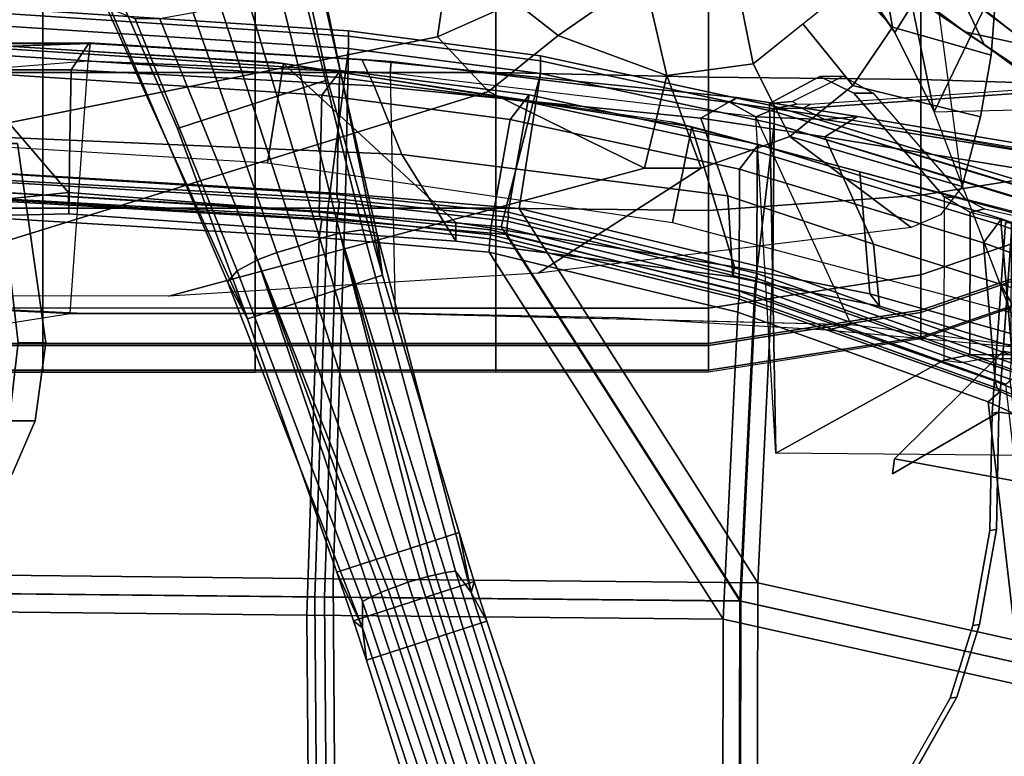
# Model space of a CAD drawing. Units: inches. Extents: x -98 to 98, y -12 to 65.
# Drawn here: x -60 to -53, y 18 to 24 of the extents above; entities that cross this region are included whole.
import ezdxf

# ---------------------------------------------------------------- set-up
doc = ezdxf.new("R2010")
doc.units = ezdxf.units.IN
doc.header["$LTSCALE"] = 12
doc.header["$MEASUREMENT"] = 0
for name, color, linetype in [('SEAT-ARMPAD', 5, 'Continuous'), ('SEAT-BACKMAT', 5, 'Continuous'), ('SEAT-BASE', 5, 'Continuous'), ('SEAT-FABRIC', 5, 'Continuous'), ('SEAT-FRAME', 5, 'Continuous'), ('SEAT-KNOBS', 5, 'Continuous')]:
    doc.layers.add(name, color=color, linetype=linetype)

# ---------------------------------------------------------------- blocks, each defined once
blk = doc.blocks.new('1EMBODY_ARMS_0T')
at = {"layer": 'SEAT-ARMPAD'}
for points in [[(-1.4603, -8.5607, 26.0777), (-1.4603, -8.3726, 26.3327), (0.0397, -8.1394, 26.3522), (0.0397, -8.3274, 26.0972)], [(-1.4603, -8.3864, 26.5524), (-1.4603, -8.3726, 26.3327), (0.0397, -8.1394, 26.3522), (0.0397, -8.1531, 26.5719)], [(-1.4603, -8.5751, 26.6658), (-1.4603, -8.3864, 26.5524), (0.0397, -8.1531, 26.5719), (0.0397, -8.3418, 26.6853)], [(0.0397, -8.3274, 26.0972), (0.0397, -8.1394, 26.3522), (1.5397, -8.1394, 26.3522), (1.5397, -8.3274, 26.0972)], [(0.0397, -8.1531, 26.5719), (0.0397, -8.1394, 26.3522), (1.5397, -8.1394, 26.3522), (1.5397, -8.1531, 26.5719)], [(0.0397, -8.3418, 26.6853), (0.0397, -8.1531, 26.5719), (1.5397, -8.1531, 26.5719), (1.5397, -8.3418, 26.6853)], [(1.5397, -8.3274, 26.0972), (1.5397, -8.1394, 26.3522), (3.2397, -8.1394, 26.3522), (3.2397, -8.3274, 26.0972)], [(1.5397, -8.1531, 26.5719), (1.5397, -8.1394, 26.3522), (3.2397, -8.1394, 26.3522), (3.2397, -8.1531, 26.5719)], [(1.5397, -8.3418, 26.6853), (1.5397, -8.1531, 26.5719), (3.2397, -8.1531, 26.5719), (3.2397, -8.3418, 26.6853)], [(3.2397, -8.1394, 26.3522), (3.2397, -8.3274, 26.0972), (4.7397, -8.3274, 26.0972), (4.7397, -8.1394, 26.3522)], [(3.2397, -8.1531, 26.5719), (3.2397, -8.1394, 26.3522), (4.7397, -8.1394, 26.3522), (4.7397, -8.1531, 26.5719)], [(3.2397, -8.3418, 26.6853), (3.2397, -8.1531, 26.5719), (4.7397, -8.1531, 26.5719), (4.7397, -8.3418, 26.6853)], [(4.7397, -8.1394, 26.3522), (4.7397, -8.3274, 26.0972), (6.2397, -8.3274, 26.0972), (6.2397, -8.1394, 26.3522)], [(4.7397, -8.1531, 26.5719), (4.7397, -8.1394, 26.3522), (6.2397, -8.1394, 26.3522), (6.2397, -8.1531, 26.5719)], [(4.7397, -8.3418, 26.6853), (4.7397, -8.1531, 26.5719), (6.2397, -8.1531, 26.5719), (6.2397, -8.3418, 26.6853)], [(-1.4603, -8.8243, 25.9019), (-1.4603, -8.5607, 26.0777), (0.0397, -8.3274, 26.0972), (0.0397, -8.591, 25.9214)], [(0.0397, -8.3418, 26.6853), (0.0397, -9.2793, 26.7805), (-1.4603, -9.3886, 26.7262), (-1.4603, -8.5751, 26.6658)], [(0.0397, -8.591, 25.9214), (0.0397, -8.3274, 26.0972), (1.5397, -8.3274, 26.0972), (1.5397, -8.591, 25.9214)], [(1.5397, -8.3418, 26.6853), (1.5397, -9.2955, 26.7791), (0.0397, -9.2793, 26.7805), (0.0397, -8.3418, 26.6853)], [(1.5397, -8.591, 25.9214), (1.5397, -8.3274, 26.0972), (3.2397, -8.3274, 26.0972), (3.2397, -8.591, 25.9214)], [(3.2397, -8.3418, 26.6853), (3.2397, -9.2955, 26.7791), (1.5397, -9.2955, 26.7791), (1.5397, -8.3418, 26.6853)], [(3.2397, -8.3274, 26.0972), (3.2397, -8.591, 25.9214), (4.7397, -8.591, 25.9214), (4.7397, -8.3274, 26.0972)], [(3.2397, -9.2955, 26.7791), (3.2397, -8.3418, 26.6853), (4.7397, -8.3418, 26.6853), (4.7397, -9.2955, 26.7791)], [(4.7397, -8.3274, 26.0972), (4.7397, -8.591, 25.9214), (6.2397, -8.591, 25.9214), (6.2397, -8.3274, 26.0972)], [(4.7397, -9.2955, 26.7791), (4.7397, -8.3418, 26.6853), (6.2397, -8.3418, 26.6853), (6.2397, -9.2955, 26.7791)], [(-2.7684, -9.01, 26.0402), (-2.7684, -8.822, 26.2952), (-1.4603, -8.3726, 26.3327), (-1.4603, -8.5607, 26.0777)], [(-2.7684, -8.8357, 26.5149), (-2.7684, -8.822, 26.2952), (-1.4603, -8.3726, 26.3327), (-1.4603, -8.3864, 26.5524)], [(-2.7684, -9.0244, 26.6283), (-2.7684, -8.8357, 26.5149), (-1.4603, -8.3864, 26.5524), (-1.4603, -8.5751, 26.6658)], [(-1.4603, -8.5751, 26.6658), (-1.4603, -9.3886, 26.7262), (-2.9603, -9.6219, 26.6829), (-2.7684, -9.0244, 26.6283)], [(-2.7684, -9.2736, 25.8644), (-2.7684, -9.01, 26.0402), (-1.4603, -8.5607, 26.0777), (-1.4603, -8.8243, 25.9019)], [(0.0397, -12.3906, 25.6041), (-1.4603, -12.1295, 25.6259), (-1.4603, -8.8243, 25.9019), (0.0397, -8.591, 25.9214)], [(0.0397, -12.3906, 25.6041), (0.0397, -8.591, 25.9214), (1.5397, -8.591, 25.9214), (1.5397, -12.4548, 25.5988)], [(1.5397, -8.591, 25.9214), (3.2397, -8.591, 25.9214), (3.2397, -12.4548, 25.5988), (1.5397, -12.4548, 25.5988)], [(3.2397, -8.591, 25.9214), (4.7397, -8.591, 25.9214), (4.7397, -12.4548, 25.5988), (3.2397, -12.4548, 25.5988)], [(6.2397, -12.4548, 25.5988), (4.7397, -12.4548, 25.5988), (4.7397, -8.591, 25.9214), (6.2397, -8.591, 25.9214)], [(-2.7684, -9.2736, 25.8644), (-1.4603, -8.8243, 25.9019), (-1.4603, -12.1295, 25.6259), (-2.9603, -11.5254, 25.6764)], [(0.0397, -9.2793, 26.7805), (0.0397, -10.2216, 26.7855), (-1.4603, -10.2044, 26.7265), (-1.4603, -9.3886, 26.7262)], [(1.5397, -9.2955, 26.7791), (1.5397, -10.2538, 26.7828), (0.0397, -10.2216, 26.7855), (0.0397, -9.2793, 26.7805)], [(3.2397, -9.2955, 26.7791), (3.2397, -10.2538, 26.7828), (1.5397, -10.2538, 26.7828), (1.5397, -9.2955, 26.7791)], [(3.2397, -10.2538, 26.7828), (3.2397, -9.2955, 26.7791), (4.7397, -9.2955, 26.7791), (4.7397, -10.2538, 26.7828)], [(4.7397, -10.2538, 26.7828), (4.7397, -9.2955, 26.7791), (6.2397, -9.2955, 26.7791), (6.2397, -10.2538, 26.7828)], [(-1.4603, -9.3886, 26.7262), (-1.4603, -10.2044, 26.7265), (-2.9603, -10.1566, 26.6988), (-2.9603, -9.6219, 26.6829)], [(-1.4603, -10.2044, 26.7265), (-1.4603, -11.018, 26.6668), (-2.9603, -10.6908, 26.6704), (-2.9603, -10.1566, 26.6988)], [(0.0397, -10.2216, 26.7855), (0.0397, -11.16, 26.7003), (-1.4603, -11.018, 26.6668), (-1.4603, -10.2044, 26.7265)], [(1.5397, -10.2538, 26.7828), (1.5397, -11.2082, 26.6963), (0.0397, -11.16, 26.7003), (0.0397, -10.2216, 26.7855)], [(3.2397, -10.2538, 26.7828), (3.2397, -11.2082, 26.6963), (1.5397, -11.2082, 26.6963), (1.5397, -10.2538, 26.7828)], [(3.2397, -11.2082, 26.6963), (3.2397, -10.2538, 26.7828), (4.7397, -10.2538, 26.7828), (4.7397, -11.2082, 26.6963)], [(4.7397, -11.2082, 26.6963), (4.7397, -10.2538, 26.7828), (6.2397, -10.2538, 26.7828), (6.2397, -11.2082, 26.6963)]]:
    blk.add_3dface(points, dxfattribs=at)
at = {"layer": 'SEAT-BACKMAT'}
for points in [[(-2.1673, -5.9282, 19.1898), (-2.19, -3.4688, 18.8652), (-0.0592, -3.5904, 18.9818), (-0.0653, -6.396, 19.3055)], [(-0.0653, -6.396, 19.3055), (-0.0592, -3.5904, 18.9818), (2.8525, -3.5015, 19.177), (2.8749, -6.4244, 19.4207)], [(2.8749, -6.4244, 19.4207), (2.8525, -3.5015, 19.177), (5.5826, -3.4885, 19.4358), (5.5938, -6.4526, 19.5927)], [(-0.1842, -3.7154, 19.1068), (-2.315, -3.5938, 18.9902), (-2.2923, -6.0532, 19.3148), (-0.1903, -6.521, 19.4305)], [(5.4576, -3.6135, 19.5608), (2.7275, -3.6265, 19.302), (2.7499, -6.5494, 19.5457), (5.4688, -6.5776, 19.7177)], [(2.7275, -3.6265, 19.302), (-0.1842, -3.7154, 19.1068), (-0.1903, -6.521, 19.4305), (2.7499, -6.5494, 19.5457)], [(-2.1673, -5.9282, 19.1898), (-1.9365, -7.9297, 19.5624), (-2.5667, -7.6417, 19.4291), (-2.6929, -5.9284, 19.1205)], [(-2.1673, -5.9282, 19.1898), (-0.0653, -6.396, 19.3055), (-0.1692, -8.561, 19.6985), (-1.9365, -7.9297, 19.5624)], [(-0.2942, -8.686, 19.8235), (-0.1903, -6.521, 19.4305), (-2.2923, -6.0532, 19.3148), (-2.0615, -8.0547, 19.6874)], [(-0.0653, -6.396, 19.3055), (1.5868, -8.9853, 19.7665), (-0.1692, -8.561, 19.6985)], [(-0.0653, -6.396, 19.3055), (2.8749, -6.4244, 19.4207), (2.7877, -9.0885, 19.7624), (1.5868, -8.9853, 19.7665)], [(2.8749, -6.4244, 19.4207), (5.5938, -6.4526, 19.5927), (5.5608, -9.2549, 19.8293), (2.7877, -9.0885, 19.7624)], [(-0.2942, -8.686, 19.8235), (1.4618, -9.1103, 19.8915), (-0.1903, -6.521, 19.4305), (-0.2942, -8.686, 19.8235)], [(2.6627, -9.2135, 19.8874), (2.7499, -6.5494, 19.5457), (-0.1903, -6.521, 19.4305), (1.4618, -9.1103, 19.8915)], [(5.4358, -9.3799, 19.9543), (5.4688, -6.5776, 19.7177), (2.7499, -6.5494, 19.5457), (2.6627, -9.2135, 19.8874)], [(-2.0205, -8.0013, 19.5178), (-2.5492, -7.7597, 19.3737), (-2.5667, -7.6417, 19.4291), (-1.9365, -7.9297, 19.5624)], [(-2.0205, -8.0013, 19.5178), (-1.9994, -8.026, 19.4776), (-2.548, -7.8006, 19.3334), (-2.5492, -7.7597, 19.3737)], [(-2.553, -7.8377, 19.3123), (-1.9863, -8.0739, 19.4473), (-1.9038, -9.0504, 19.6086), (-2.6002, -8.8002, 19.405)], [(-2.548, -7.8006, 19.3334), (-1.9994, -8.026, 19.4776), (-1.9863, -8.0739, 19.4473), (-2.553, -7.8377, 19.3123)], [(-2.0288, -9.1754, 19.7336), (-2.1113, -8.1989, 19.5723), (-2.678, -7.9627, 19.4373), (-2.7252, -8.9252, 19.53)], [(-0.1762, -8.6565, 19.6662), (-2.0205, -8.0013, 19.5178), (-1.9365, -7.9297, 19.5624), (-0.1692, -8.561, 19.6985)], [(-2.0615, -8.0547, 19.6874), (-2.1455, -8.1263, 19.6428), (-0.3012, -8.7815, 19.7912), (-0.2942, -8.686, 19.8235)], [(-0.1762, -8.6565, 19.6662), (-0.1804, -8.6741, 19.6086), (-1.9994, -8.026, 19.4776), (-2.0205, -8.0013, 19.5178)], [(-0.1767, -8.7098, 19.5906), (-1.9863, -8.0739, 19.4473), (-1.9994, -8.026, 19.4776), (-0.1804, -8.6741, 19.6086)], [(-2.1244, -8.151, 19.6026), (-0.3054, -8.7991, 19.7336), (-0.3012, -8.7815, 19.7912), (-2.1455, -8.1263, 19.6428)], [(-0.1767, -8.7098, 19.5906), (-0.179, -9.5717, 19.7422), (-1.9038, -9.0504, 19.6086), (-1.9863, -8.0739, 19.4473)], [(-2.1244, -8.151, 19.6026), (-2.1113, -8.1989, 19.5723), (-0.3017, -8.8348, 19.7156), (-0.3054, -8.7991, 19.7336)], [(-2.0288, -9.1754, 19.7336), (-0.304, -9.6967, 19.8672), (-0.3017, -8.8348, 19.7156), (-2.1113, -8.1989, 19.5723)], [(1.5819, -9.0785, 19.7368), (-0.1762, -8.6565, 19.6662), (-0.1692, -8.561, 19.6985), (1.5868, -8.9853, 19.7665)], [(-0.2942, -8.686, 19.8235), (-0.3012, -8.7815, 19.7912), (1.4569, -9.2035, 19.8618), (1.4618, -9.1103, 19.8915)], [(1.5819, -9.0785, 19.7368), (1.5765, -9.1085, 19.6621), (-0.1804, -8.6741, 19.6086), (-0.1762, -8.6565, 19.6662)], [(1.5782, -9.1426, 19.6395), (-0.1767, -8.7098, 19.5906), (-0.1804, -8.6741, 19.6086), (1.5765, -9.1085, 19.6621)], [(-0.1767, -8.7098, 19.5906), (1.5782, -9.1426, 19.6395), (1.4389, -9.921, 19.7678), (-0.179, -9.5717, 19.7422)], [(-1.9038, -9.0504, 19.6086), (-2.0306, -9.2208, 19.7165), (-2.7248, -8.9639, 19.5158), (-2.6002, -8.8002, 19.405)], [(-0.3054, -8.7991, 19.7336), (1.4515, -9.2335, 19.7871), (1.4569, -9.2035, 19.8618), (-0.3012, -8.7815, 19.7912)], [(-0.3054, -8.7991, 19.7336), (-0.3017, -8.8348, 19.7156), (1.4532, -9.2676, 19.7645), (1.4515, -9.2335, 19.7871)], [(1.3139, -10.046, 19.8928), (1.4532, -9.2676, 19.7645), (-0.3017, -8.8348, 19.7156), (-0.304, -9.6967, 19.8672)], [(-2.7248, -8.9639, 19.5158), (-2.0306, -9.2208, 19.7165), (-2.0288, -9.1754, 19.7336), (-2.7252, -8.9252, 19.53)], [(2.7877, -9.0885, 19.7624), (2.7699, -9.214, 19.7084), (1.5819, -9.0785, 19.7368), (1.5868, -8.9853, 19.7665)], [(-1.9038, -9.0504, 19.6086), (-0.179, -9.5717, 19.7422), (-0.3153, -9.7454, 19.8321), (-2.0306, -9.2208, 19.7165)], [(2.7824, -9.2375, 19.6496), (1.5765, -9.1085, 19.6621), (1.5819, -9.0785, 19.7368), (2.7699, -9.214, 19.7084)], [(5.5608, -9.2549, 19.8293), (5.5604, -9.3771, 19.773), (2.7699, -9.214, 19.7084), (2.7877, -9.0885, 19.7624)], [(-0.3153, -9.7454, 19.8321), (-0.304, -9.6967, 19.8672), (-2.0288, -9.1754, 19.7336), (-2.0306, -9.2208, 19.7165)], [(2.7681, -10.093, 19.7456), (1.4389, -9.921, 19.7678), (1.5782, -9.1426, 19.6395), (2.7876, -9.2681, 19.6292)], [(1.4569, -9.2035, 19.8618), (2.6449, -9.339, 19.8334), (2.6627, -9.2135, 19.8874), (1.4618, -9.1103, 19.8915)], [(2.7824, -9.2375, 19.6496), (2.7876, -9.2681, 19.6292), (1.5782, -9.1426, 19.6395), (1.5765, -9.1085, 19.6621)], [(1.4569, -9.2035, 19.8618), (1.4515, -9.2335, 19.7871), (2.6574, -9.3625, 19.7746), (2.6449, -9.339, 19.8334)], [(1.4532, -9.2676, 19.7645), (2.6626, -9.3931, 19.7542), (2.6574, -9.3625, 19.7746), (1.4515, -9.2335, 19.7871)], [(2.6449, -9.339, 19.8334), (5.4354, -9.5021, 19.898), (5.4358, -9.3799, 19.9543), (2.6627, -9.2135, 19.8874)], [(5.5622, -9.3913, 19.7213), (2.7824, -9.2375, 19.6496), (2.7699, -9.214, 19.7084), (5.5604, -9.3771, 19.773)], [(5.5622, -9.3913, 19.7213), (5.5608, -9.44, 19.6929), (2.7876, -9.2681, 19.6292), (2.7824, -9.2375, 19.6496)], [(1.4532, -9.2676, 19.7645), (1.3139, -10.046, 19.8928), (2.6431, -10.218, 19.8706), (2.6626, -9.3931, 19.7542)], [(5.7426, -10.2874, 19.761), (2.7681, -10.093, 19.7456), (2.7876, -9.2681, 19.6292), (5.5608, -9.44, 19.6929)], [(2.6449, -9.339, 19.8334), (2.6574, -9.3625, 19.7746), (5.4372, -9.5163, 19.8463), (5.4354, -9.5021, 19.898)], [(2.6626, -9.3931, 19.7542), (5.4358, -9.565, 19.8179), (5.4372, -9.5163, 19.8463), (2.6574, -9.3625, 19.7746)], [(2.6626, -9.3931, 19.7542), (2.6431, -10.218, 19.8706), (5.6176, -10.4124, 19.886), (5.4358, -9.565, 19.8179)], [(1.4389, -9.921, 19.7678), (1.3054, -10.0949, 19.8575), (-0.3153, -9.7454, 19.8321), (-0.179, -9.5717, 19.7422)], [(-0.3153, -9.7454, 19.8321), (1.3054, -10.0949, 19.8575), (1.3139, -10.046, 19.8928), (-0.304, -9.6967, 19.8672)], [(1.4389, -9.921, 19.7678), (2.7681, -10.093, 19.7456), (2.6377, -10.2673, 19.8277), (1.3054, -10.0949, 19.8575)], [(2.6377, -10.2673, 19.8277), (2.6431, -10.218, 19.8706), (1.3139, -10.046, 19.8928), (1.3054, -10.0949, 19.8575)], [(5.7426, -10.2874, 19.761), (5.6136, -10.4597, 19.8429), (2.6377, -10.2673, 19.8277), (2.7681, -10.093, 19.7456)], [(2.6377, -10.2673, 19.8277), (5.6136, -10.4597, 19.8429), (5.6176, -10.4124, 19.886), (2.6431, -10.218, 19.8706)]]:
    blk.add_3dface(points, dxfattribs=at)
at = {"layer": 'SEAT-BASE'}
for points, invisible_edges in [([(-3.0194, -9.1572, 12.4747), (-3.1147, -4.053, 11.8704), (-1.3391, -5.2583, 11.7418), (-1.6674, -5.8378, 11.919)], 11), ([(-4.0499, -4.5758, 12.9904), (-3.9739, -4.7364, 12.8761), (-1.7142, -5.8435, 12.0103), (-1.386, -5.2641, 11.8331)], 10), ([(-3.9739, -4.7364, 12.8761), (-3.6517, -6.7992, 12.9217), (-1.8745, -6.3566, 12.1397), (-1.7142, -5.8435, 12.0103)], 10), ([(-3.0194, -9.1572, 12.4747), (-1.6674, -5.8378, 11.919), (-1.8277, -6.3509, 12.0484), (-1.9471, -7.022, 12.167)], 9), ([(-3.6517, -6.7992, 12.9217), (-2.0115, -7.8558, 12.3567), (-1.994, -7.0277, 12.2583), (-1.8745, -6.3566, 12.1397)], 9), ([(-3.6517, -6.7992, 12.9217), (-2.936, -7.7058, 12.4039), (-2.3626, -7.8088, 12.3157), (-2.0115, -7.8558, 12.3567)], 9), ([(-1.2599, -7.4208, 15.3211), (-3.4034, -7.3004, 13.9573), (-3.4085, -7.0355, 14.8921), (-3.5589, -6.8269, 16.0691)], 13), ([(-3.5589, -6.8269, 16.0691), (-3.3807, -7.1373, 16.0665), (-1.2753, -7.5269, 15.3197), (-1.2599, -7.4208, 15.3211)], 8), ([(-1.9647, -7.85, 12.2654), (-2.4656, -9.1595, 12.3331), (-3.0194, -9.1572, 12.4747), (-1.9471, -7.022, 12.167)], 5), ([(-1.2753, -7.5269, 15.3197), (-3.3807, -7.1373, 16.0665), (-3.4569, -7.4363, 14.9178), (-3.4518, -7.7011, 13.9831)], 8), ([(-1.2599, -7.4208, 15.3211), (-3.3239, -7.5612, 12.8015), (-3.4105, -7.512, 12.9688), (-3.4034, -7.3004, 13.9573)], 9), ([(-1.2599, -7.4208, 15.3211), (-2.936, -7.7058, 12.4039), (-3.2372, -7.6105, 12.6343), (-3.3239, -7.5612, 12.8015)], 9), ([(-1.2599, -7.4208, 15.3211), (-2.0115, -7.8558, 12.3567), (-2.3626, -7.8088, 12.3157), (-2.936, -7.7058, 12.4039)], 8), ([(-1.2753, -7.5269, 15.3197), (-3.4518, -7.7011, 13.9831), (-3.4588, -7.9127, 12.9945), (-3.3722, -7.962, 12.8273)], 9), ([(-1.2753, -7.5269, 15.3197), (-3.3722, -7.962, 12.8273), (-3.2856, -8.0112, 12.6601), (-2.9843, -8.1065, 12.4297)], 9), ([(-1.2753, -7.5269, 15.3197), (-2.9843, -8.1065, 12.4297), (-2.4109, -8.2096, 12.3415), (-2.0416, -8.2878, 12.3956)], 1), ([(-2.4656, -9.1595, 12.3331), (-1.9647, -7.85, 12.2654), (-2.0583, -9.1947, 12.3865), (-2.4656, -9.1595, 12.3331)], 1), ([(-2.4562, -9.1535, 12.4368), (-2.1052, -9.2005, 12.4778), (-2.0416, -8.2878, 12.3956), (-2.4109, -8.2096, 12.3415)], 8)]:
    blk.add_3dface(points, dxfattribs=dict(at, invisible_edges=invisible_edges))
for points in [[(1.5388, -4.7358, 5.7083), (2.1627, -6.6562, 5.3329), (2.2456, -6.6244, 5.3), (1.6174, -4.7164, 5.6633)], [(1.6174, -4.7164, 5.6633), (2.2456, -6.6244, 5.3), (2.301, -6.6038, 5.2375), (1.6723, -4.7082, 5.5839)], [(1.728, -4.7043, 5.4649), (1.6723, -4.7082, 5.5839), (2.301, -6.6038, 5.2375), (2.3528, -6.5829, 5.1449)], [(2.4188, -6.5536, 4.9679), (1.8043, -4.7069, 5.2355), (1.728, -4.7043, 5.4649), (2.3528, -6.5829, 5.1449)], [(2.4828, -6.5206, 4.7041), (1.8759, -4.7198, 4.9402), (1.8043, -4.7069, 5.2355), (2.4188, -6.5536, 4.9679)], [(2.4811, -6.3339, 4.3574), (1.9671, -4.7576, 4.4257), (1.8759, -4.7198, 4.9402), (2.4828, -6.5206, 4.7041)], [(2.0201, -6.695, 5.2375), (1.4146, -4.792, 5.5839), (1.3672, -4.8215, 5.4649), (1.9658, -6.7087, 5.1449)], [(2.0201, -6.695, 5.2375), (2.077, -6.6792, 5.3), (1.4637, -4.7663, 5.6633), (1.4146, -4.792, 5.5839)], [(2.077, -6.6792, 5.3), (2.1627, -6.6562, 5.3329), (1.5388, -4.7358, 5.7083), (1.4637, -4.7663, 5.6633)], [(2.4811, -6.3339, 4.3574), (2.4532, -6.1053, 3.8795), (2.0468, -4.8181, 3.835), (1.9671, -4.7576, 4.4257)], [(1.1761, -5.101, 3.835), (2.0468, -4.8181, 3.835), (2.4532, -6.1053, 3.8795), (1.6039, -6.3813, 3.8795)], [(1.3672, -4.8215, 5.4649), (1.3069, -4.8685, 5.2355), (1.8952, -6.7237, 4.9679), (1.9658, -6.7087, 5.1449)], [(1.2566, -4.921, 4.9402), (1.205, -5.0052, 4.4257), (1.7157, -6.5826, 4.3574), (1.8241, -6.7347, 4.7041)], [(1.3069, -4.8685, 5.2355), (1.2566, -4.921, 4.9402), (1.8241, -6.7347, 4.7041), (1.8952, -6.7237, 4.9679)], [(1.1761, -5.101, 3.835), (1.6039, -6.3813, 3.8795), (1.7157, -6.5826, 4.3574), (1.205, -5.0052, 4.4257)], [(-1.6674, -5.8378, 11.919), (-1.3391, -5.2583, 11.7418), (-1.386, -5.2641, 11.8331), (-1.7142, -5.8435, 12.0103)], [(-1.8277, -6.3509, 12.0484), (-1.6674, -5.8378, 11.919), (-1.7142, -5.8435, 12.0103), (-1.8745, -6.3566, 12.1397)], [(1.6039, -6.3813, 3.8795), (2.4532, -6.1053, 3.8795), (2.546, -6.3837, 3.8778), (1.6924, -6.661, 3.8778)], [(2.546, -6.3837, 3.8778), (2.4532, -6.1053, 3.8795), (2.4811, -6.3339, 4.3574), (2.546, -6.3837, 3.8778)], [(-1.994, -7.0277, 12.2583), (-1.9471, -7.022, 12.167), (-1.8277, -6.3509, 12.0484), (-1.8745, -6.3566, 12.1397)], [(1.7157, -6.5826, 4.3574), (1.6039, -6.3813, 3.8795), (1.6924, -6.661, 3.8778), (1.7157, -6.5826, 4.3574)], [(1.7992, -7.007, 3.8517), (1.6924, -6.661, 3.8778), (2.546, -6.3837, 3.8778), (2.663, -6.7264, 3.8517)], [(2.4811, -6.3339, 4.3574), (2.4828, -6.5206, 4.7041), (3.3671, -8.8538, 4.4452), (3.4342, -8.7766, 4.1159)], [(2.4811, -6.3339, 4.3574), (3.4342, -8.7766, 4.1159), (3.2927, -8.5139, 3.6535), (2.663, -6.7264, 3.8517)], [(2.546, -6.3837, 3.8778), (2.4811, -6.3339, 4.3574), (2.663, -6.7264, 3.8517)], [(2.4188, -6.5536, 4.9679), (3.2228, -8.931, 4.6869), (3.3671, -8.8538, 4.4452), (2.4828, -6.5206, 4.7041)], [(1.7157, -6.5826, 4.3574), (1.6924, -6.661, 3.8778), (1.7992, -7.007, 3.8517), (1.7157, -6.5826, 4.3574)], [(2.4801, -9.142, 4.4452), (1.8241, -6.7347, 4.7041), (1.7157, -6.5826, 4.3574), (2.3804, -9.1189, 4.1159)], [(2.3405, -8.8233, 3.6535), (2.3804, -9.1189, 4.1159), (1.7157, -6.5826, 4.3574), (1.7992, -7.007, 3.8517)], [(3.0865, -8.9839, 4.79), (3.2228, -8.931, 4.6869), (2.301, -6.6038, 5.2375), (2.2456, -6.6244, 5.3)], [(3.2228, -8.931, 4.6869), (2.3528, -6.5829, 5.1449), (2.301, -6.6038, 5.2375), (3.2228, -8.931, 4.6869)], [(3.2228, -8.931, 4.6869), (2.4188, -6.5536, 4.9679), (2.3528, -6.5829, 5.1449)], [(2.077, -6.6792, 5.3), (2.7835, -9.0823, 4.79), (2.9335, -9.0283, 4.8268), (2.1627, -6.6562, 5.3329)], [(2.9335, -9.0283, 4.8268), (3.0865, -8.9839, 4.79), (2.2456, -6.6244, 5.3), (2.1627, -6.6562, 5.3329)], [(1.7992, -7.007, 3.8517), (2.663, -6.7264, 3.8517), (3.2927, -8.5139, 3.6535), (2.3405, -8.8233, 3.6535)], [(2.4801, -9.142, 4.4452), (2.6422, -9.1197, 4.6869), (1.8952, -6.7237, 4.9679), (1.8241, -6.7347, 4.7041)], [(2.6422, -9.1197, 4.6869), (1.9658, -6.7087, 5.1449), (1.8952, -6.7237, 4.9679), (2.6422, -9.1197, 4.6869)], [(2.6422, -9.1197, 4.6869), (2.0201, -6.695, 5.2375), (1.9658, -6.7087, 5.1449), (2.6422, -9.1197, 4.6869)], [(2.0201, -6.695, 5.2375), (2.6422, -9.1197, 4.6869), (2.7835, -9.0823, 4.79), (2.077, -6.6792, 5.3)], [(-2.0115, -7.8558, 12.3567), (-1.9647, -7.85, 12.2654), (-1.9471, -7.022, 12.167), (-1.994, -7.0277, 12.2583)], [(-1.2599, -7.4208, 15.3211), (-1.2753, -7.5269, 15.3197), (-2.0416, -8.2878, 12.3956), (-2.0115, -7.8558, 12.3567)], [(-1.9647, -7.85, 12.2654), (-2.0115, -7.8558, 12.3567), (-2.1052, -9.2005, 12.4778), (-2.0583, -9.1947, 12.3865)], [(2.7297, -10.2017, 3.4867), (2.3405, -8.8233, 3.6535), (3.2927, -8.5139, 3.6535), (3.788, -9.8578, 3.4867)], [(3.2927, -8.5139, 3.6535), (4.3671, -10.8887, 3.6448), (4.3667, -11.1753, 3.3009), (3.788, -9.8578, 3.4867)], [(3.4342, -8.7766, 4.1159), (4.262, -10.6999, 3.936), (4.3671, -10.8887, 3.6448), (3.2927, -8.5139, 3.6535)], [(2.8672, -11.3761, 3.6448), (2.8412, -11.1616, 3.936), (2.3804, -9.1189, 4.1159), (2.3405, -8.8233, 3.6535)], [(3.036, -11.6077, 3.3009), (2.8672, -11.3761, 3.6448), (2.3405, -8.8233, 3.6535), (2.7297, -10.2017, 3.4867)], [(3.4342, -8.7766, 4.1159), (3.3671, -8.8538, 4.4452), (4.0871, -10.6321, 4.1694), (4.262, -10.6999, 3.936)], [(3.2228, -8.931, 4.6869), (3.9121, -10.6318, 4.3076), (4.0871, -10.6321, 4.1694), (3.3671, -8.8538, 4.4452)], [(3.0865, -8.9839, 4.79), (3.6785, -10.675, 4.4091), (3.9121, -10.6318, 4.3076), (3.2228, -8.931, 4.6869)], [(3.2987, -10.7985, 4.4091), (3.4858, -10.7283, 4.4343), (2.9335, -9.0283, 4.8268), (2.7835, -9.0823, 4.79)], [(2.9335, -9.0283, 4.8268), (3.4858, -10.7283, 4.4343), (3.6785, -10.675, 4.4091), (3.0865, -8.9839, 4.79)], [(3.0843, -10.9008, 4.3076), (3.2987, -10.7985, 4.4091), (2.7835, -9.0823, 4.79), (2.6422, -9.1197, 4.6869)], [(2.9428, -11.0039, 4.1694), (2.4801, -9.142, 4.4452), (2.3804, -9.1189, 4.1159), (2.8412, -11.1616, 3.936)], [(2.9428, -11.0039, 4.1694), (3.0843, -10.9008, 4.3076), (2.6422, -9.1197, 4.6869), (2.4801, -9.142, 4.4452)], [(2.7297, -10.2017, 3.4867), (3.788, -9.8578, 3.4867), (4.3667, -11.1753, 3.3009), (3.036, -11.6077, 3.3009)]]:
    blk.add_3dface(points, dxfattribs=at)
at = {"layer": 'SEAT-FABRIC'}
for points in [[(-2.3254, -6.0468, 19.2886), (-2.3486, -3.5382, 18.9575), (-0.1752, -3.6622, 19.0764), (-0.1814, -6.5239, 19.4066)], [(-0.1814, -6.5239, 19.4066), (-0.1752, -3.6622, 19.0764), (2.7947, -3.5715, 19.2755), (2.8176, -6.5529, 19.524)], [(2.8176, -6.5529, 19.524), (2.7947, -3.5715, 19.2755), (5.5794, -3.5582, 19.5394), (5.5908, -6.5817, 19.6995)], [(-0.3027, -3.7897, 19.2039), (-2.4761, -3.6657, 19.085), (-2.4529, -6.1743, 19.4161), (-0.3089, -6.6514, 19.5341)], [(2.6672, -3.699, 19.403), (-0.3027, -3.7897, 19.2039), (-0.3089, -6.6514, 19.5341), (2.6901, -6.6804, 19.6515)], [(5.4519, -3.6857, 19.6669), (2.6672, -3.699, 19.403), (2.6901, -6.6804, 19.6515), (5.4633, -6.7092, 19.827)], [(-2.3254, -6.0468, 19.2886), (-0.1814, -6.5239, 19.4066), (-0.2873, -8.7322, 19.8075), (-2.09, -8.0883, 19.6686)], [(-0.4148, -8.8597, 19.935), (-0.3089, -6.6514, 19.5341), (-2.4529, -6.1743, 19.4161), (-2.2175, -8.2158, 19.7961)], [(-0.1814, -6.5239, 19.4066), (1.5037, -9.165, 19.8768), (-0.2873, -8.7322, 19.8075)], [(-0.1814, -6.5239, 19.4066), (2.8176, -6.5529, 19.524), (2.7286, -9.2702, 19.8726), (1.5037, -9.165, 19.8768)], [(2.8176, -6.5529, 19.524), (5.5908, -6.5817, 19.6995), (5.5572, -9.44, 19.9408), (2.7286, -9.2702, 19.8726)], [(-0.4148, -8.8597, 19.935), (1.3762, -9.2925, 20.0043), (-0.3089, -6.6514, 19.5341), (-0.4148, -8.8597, 19.935)], [(2.6011, -9.3977, 20.0001), (2.6901, -6.6804, 19.6515), (-0.3089, -6.6514, 19.5341), (1.3762, -9.2925, 20.0043)], [(5.4297, -9.5675, 20.0683), (5.4633, -6.7092, 19.827), (2.6901, -6.6804, 19.6515), (2.6011, -9.3977, 20.0001)], [(-2.09, -8.0883, 19.6686), (-0.2873, -8.7322, 19.8075), (-0.4249, -9.8906, 19.7295), (-2.1649, -9.3589, 19.594)], [(-2.1842, -9.3589, 19.8432), (-0.4249, -9.8906, 19.9795), (-0.4148, -8.8597, 19.935), (-2.2175, -8.2158, 19.7961)], [(-0.2873, -8.7322, 19.8075), (1.5037, -9.165, 19.8768), (1.2253, -10.247, 19.7556), (-0.4249, -9.8906, 19.7295)], [(1.2253, -10.247, 20.0056), (1.3762, -9.2925, 20.0043), (-0.4148, -8.8597, 19.935), (-0.4249, -9.8906, 19.9795)], [(1.5037, -9.165, 19.8768), (2.7286, -9.2702, 19.8726), (2.5811, -10.4224, 19.7329), (1.2253, -10.247, 19.7556)], [(1.3762, -9.2925, 20.0043), (1.2253, -10.247, 20.0056), (2.5811, -10.4224, 19.9829), (2.6011, -9.3977, 20.0001)], [(2.7286, -9.2702, 19.8726), (5.5572, -9.44, 19.9408), (5.6152, -10.6207, 19.7486), (2.5811, -10.4224, 19.7329)], [(-2.1813, -9.4473, 19.8067), (-0.4249, -9.979, 19.9429), (-0.4249, -9.8906, 19.9795), (-2.1842, -9.3589, 19.8432)], [(-2.1649, -9.3589, 19.594), (-0.4249, -9.8906, 19.7295), (-0.4249, -9.979, 19.7661), (-2.1677, -9.4473, 19.6305)], [(-2.1745, -9.4839, 19.7186), (-0.4249, -10.0156, 19.8545), (-0.4249, -9.979, 19.9429), (-2.1813, -9.4473, 19.8067)], [(-2.1677, -9.4473, 19.6305), (-0.4249, -9.979, 19.7661), (-0.4249, -10.0156, 19.8545), (-2.1745, -9.4839, 19.7186)], [(2.6011, -9.3977, 20.0001), (2.5811, -10.4224, 19.9829), (5.6152, -10.6207, 19.9986), (5.4297, -9.5675, 20.0683)], [(-0.4249, -9.8906, 19.7295), (1.2253, -10.247, 19.7556), (1.2253, -10.3353, 19.7922), (-0.4249, -9.979, 19.7661)], [(-0.4249, -9.979, 19.9429), (1.2253, -10.3353, 19.969), (1.2253, -10.247, 20.0056), (-0.4249, -9.8906, 19.9795)], [(-0.4249, -9.979, 19.7661), (1.2253, -10.3353, 19.7922), (1.2253, -10.372, 19.8806), (-0.4249, -10.0156, 19.8545)], [(-0.4249, -10.0156, 19.8545), (1.2253, -10.372, 19.8806), (1.2253, -10.3353, 19.969), (-0.4249, -9.979, 19.9429)], [(1.2253, -10.247, 19.7556), (2.5811, -10.4224, 19.7329), (2.5811, -10.5108, 19.7695), (1.2253, -10.3353, 19.7922)], [(1.2253, -10.3353, 19.969), (2.5811, -10.5108, 19.9463), (2.5811, -10.4224, 19.9829), (1.2253, -10.247, 20.0056)], [(1.2253, -10.3353, 19.7922), (2.5811, -10.5108, 19.7695), (2.5811, -10.5474, 19.8579), (1.2253, -10.372, 19.8806)], [(1.2253, -10.372, 19.8806), (2.5811, -10.5474, 19.8579), (2.5811, -10.5108, 19.9463), (1.2253, -10.3353, 19.969)], [(2.5811, -10.4224, 19.7329), (5.6152, -10.6207, 19.7486), (5.6152, -10.7091, 19.7853), (2.5811, -10.5108, 19.7695)], [(2.5811, -10.5108, 19.9463), (5.6152, -10.7091, 19.962), (5.6152, -10.6207, 19.9986), (2.5811, -10.4224, 19.9829)], [(2.5811, -10.5108, 19.7695), (5.6152, -10.7091, 19.7853), (5.6152, -10.7457, 19.8736), (2.5811, -10.5474, 19.8579)], [(2.5811, -10.5474, 19.8579), (5.6152, -10.7457, 19.8736), (5.6152, -10.7091, 19.962), (2.5811, -10.5108, 19.9463)]]:
    blk.add_3dface(points, dxfattribs=at)
at = {"layer": 'SEAT-FRAME', "extrusion": (1, -2.83275e-16, -1.83691e-16)}
blk.add_line((-1.6233, -8.2233, 12.95), (-0.4365, -7.567, 16.7059), dxfattribs=at)
at = {"layer": 'SEAT-FRAME'}
for points, invisible_edges in [([(-1.7704, -10.5406, 14.3773), (-2.2696, -10.2053, 12.8572), (-3.1435, -7.7859, 12.9506), (-2.5617, -7.3466, 15.4151)], 10), ([(-1.5544, -9.9757, 16.0398), (-1.3769, -10.8386, 15.6373), (-1.7704, -10.5406, 14.3773), (-2.5617, -7.3466, 15.4151)], 4), ([(-1.6233, -8.2233, 12.95), (-3.2171, -8.0171, 13.3354), (-2.6653, -7.5449, 16.4915), (-0.4365, -7.567, 16.7059)], 1), ([(-0.9882, -10.1086, 15.1263), (-1.6258, -9.3752, 13.0921), (-1.6233, -8.2233, 12.95), (-0.4365, -7.567, 16.7059)], 8), ([(-0.4365, -7.567, 16.7059), (-0.3918, -10.0342, 17.022), (-0.7472, -10.2252, 15.8726), (-0.9882, -10.1086, 15.1263)], 8), ([(-3.0919, -8.063, 13.1402), (-3.0807, -8.0348, 13.3024), (-1.748, -8.2072, 12.9802), (-1.9079, -8.2342, 12.7534)], 10), ([(-3.0352, -8.0989, 12.967), (-3.0919, -8.063, 13.1402), (-1.9079, -8.2342, 12.7534), (-2.1539, -8.2338, 12.6381)], 10), ([(-1.4603, -11.6322, 25.6674), (-1.7519, -9.4486, 25.7786), (-1.8818, -9.9408, 25.5515), (-1.9568, -10.3752, 25.3806)], 8), ([(-1.4603, -11.6322, 25.6674), (-1.9568, -10.3752, 25.3806), (-1.982, -10.7144, 25.2973), (-1.9821, -11.0283, 25.2518)], 9)]:
    blk.add_3dface(points, dxfattribs=dict(at, invisible_edges=invisible_edges))
for points in [[(-2.6247, -10.0009, 15.8704), (-2.988, -7.4292, 15.3897), (-2.5617, -7.3466, 15.4151), (-1.5544, -9.9757, 16.0398)], [(-0.4365, -7.567, 16.7059), (-0.2946, -9.9411, 17.2395), (-0.4391, -10.0016, 17.2269), (-0.3918, -10.0342, 17.022)], [(-2.3178, -8.2551, 18.2701), (-2.9841, -8.1733, 18.1724), (-2.9189, -8.4763, 17.6795), (-2.0231, -8.7593, 17.8317)], [(-1.0995, -8.6905, 18.7679), (-2.4028, -8.3231, 18.651), (-2.3178, -8.2551, 18.2701), (-1.1692, -8.6032, 18.4457)], [(-1.1692, -8.6032, 18.4457), (-2.3178, -8.2551, 18.2701), (-2.0231, -8.7593, 17.8317), (-1.1273, -9.0423, 17.984)], [(-1.8056, -8.2611, 12.6527), (-1.9079, -8.2342, 12.7534), (-2.1539, -8.2338, 12.6381), (-2.0974, -8.2638, 12.4977)], [(-2.1, -9.1945, 12.6756), (-1.8081, -9.2662, 12.813), (-1.8056, -8.2611, 12.6527), (-2.0974, -8.2638, 12.4977)], [(-1.6233, -8.2233, 12.95), (-1.748, -8.2072, 12.9802), (-1.9079, -8.2342, 12.7534), (-1.8056, -8.2611, 12.6527)], [(-1.8081, -9.2662, 12.813), (-1.6258, -9.3752, 13.0921), (-1.6233, -8.2233, 12.95), (-1.8056, -8.2611, 12.6527)], [(-2.3288, -8.295, 17.4113), (-0.7954, -8.4337, 17.6516), (-0.9698, -8.4753, 16.8871), (-2.4866, -8.2851, 16.7626)], [(-1.031, -9.5523, 19.6421), (-2.2176, -9.2345, 19.5159), (-2.4028, -8.3231, 18.651), (-1.0995, -8.6905, 18.7679)], [(-2.9189, -8.4763, 17.6795), (-2.3895, -9.5352, 17.7337), (-0.7824, -9.8006, 17.9849), (-1.1273, -9.0423, 17.984)], [(0.6405, -8.5142, 17.0345), (-0.9698, -8.4753, 16.8871), (-0.7954, -8.4337, 17.6516), (0.6774, -8.5217, 17.7498)], [(-0.9698, -8.4753, 16.8871), (-0.2946, -9.9411, 17.2395), (2.287, -10.2498, 17.4833), (2.2508, -8.5531, 17.1819)], [(5.8603, -8.6153, 17.3315), (6.3426, -8.4915, 17.195), (5.2063, -8.4484, 17.0571), (4.5464, -8.5531, 17.2304)], [(-2.2233, -8.5274, 19.5029), (-2.2176, -9.2345, 19.5159), (0.1557, -9.8702, 19.7682), (0.2939, -9.1938, 19.7592)], [(0.6405, -8.5142, 17.0345), (0.6774, -8.5217, 17.7498), (2.1529, -8.5531, 17.9703), (2.2508, -8.5531, 17.1819)], [(-0.134, -8.8112, 18.5564), (-1.1692, -8.6032, 18.4457), (-1.1273, -9.0423, 17.984), (-0.0971, -9.3838, 18.1209)], [(-0.1449, -8.8814, 18.829), (-1.0995, -8.6905, 18.7679), (-1.1692, -8.6032, 18.4457), (-0.134, -8.8112, 18.5564)], [(2.2508, -8.5531, 17.1819), (2.1529, -8.5531, 17.9703), (4.4485, -8.5531, 18.0188), (4.5464, -8.5531, 17.2304)], [(2.2508, -8.5531, 17.1819), (4.5464, -8.5531, 17.2304), (4.4188, -10.3325, 17.3591), (2.287, -10.2498, 17.4833)], [(4.5464, -8.5531, 17.2304), (4.4485, -8.5531, 18.0188), (10.2591, -8.8258, 18.3126), (10.3138, -8.8259, 17.6739)], [(0.4918, -9.5784, 25.3154), (0.0909, -9.5785, 25.3405), (1.2404, -8.8369, 25.8641), (3.8488, -8.6756, 25.8793)], [(1.5911, -10.1204, 24.9786), (0.4918, -9.5784, 25.3154), (3.8488, -8.6756, 25.8793), (6.2397, -8.6795, 25.914)], [(6.2397, -8.6795, 25.914), (6.3909, -9.6157, 25.6818), (1.9519, -10.5045, 24.8129), (1.5911, -10.1204, 24.9786)], [(0.1557, -9.8702, 19.7682), (-1.031, -9.5523, 19.6421), (-1.0995, -8.6905, 18.7679), (-0.1449, -8.8814, 18.829)], [(1.8235, -9.1938, 18.9758), (-0.1449, -8.8814, 18.829), (-0.134, -8.8112, 18.5564), (1.8219, -9.0629, 18.7603)], [(1.8219, -9.0629, 18.7603), (-0.134, -8.8112, 18.5564), (-0.0971, -9.3838, 18.1209), (2.2032, -9.6738, 18.3618)], [(0.0909, -9.5785, 25.3405), (-0.5366, -9.8018, 25.2489), (-1.3928, -9.1606, 25.8844), (1.2404, -8.8369, 25.8641)], [(3.0392, -10.3167, 19.7473), (0.1557, -9.8702, 19.7682), (-0.1449, -8.8814, 18.829), (1.8235, -9.1938, 18.9758)], [(0.0923, -9.9316, 18.1124), (-0.0971, -9.3838, 18.1209), (-1.1273, -9.0423, 17.984), (-0.7824, -9.8006, 17.9849)], [(4.558, -9.4077, 19.0798), (1.8235, -9.1938, 18.9758), (1.8219, -9.0629, 18.7603), (4.5557, -9.2555, 18.8969)], [(4.5491, -9.7755, 18.5316), (4.5557, -9.2555, 18.8969), (1.8219, -9.0629, 18.7603), (2.2032, -9.6738, 18.3618)], [(7.6866, -9.0768, 18.8462), (4.558, -9.4077, 19.0798), (4.5557, -9.2555, 18.8969), (7.5647, -9.1865, 18.7454)], [(10.3501, -10.5348, 19.3711), (5.4718, -10.4707, 19.6538), (4.558, -9.4077, 19.0798), (7.6866, -9.0768, 18.8462)], [(-0.5366, -9.8018, 25.2489), (-1.7519, -9.4486, 25.7786), (-1.6003, -9.249, 25.8509), (-1.3928, -9.1606, 25.8844)], [(-2.2668, -9.2357, 19.7301), (-2.2176, -9.2345, 19.5159), (-1.031, -9.5523, 19.6421), (-1.1147, -9.5311, 19.8443)], [(-1.8081, -9.2662, 12.813), (-1.9104, -9.2907, 12.9142), (-2.1564, -9.2352, 12.8132), (-2.1, -9.1945, 12.6756)], [(0.2939, -9.1938, 19.7592), (0.1557, -9.8702, 19.7682), (3.0392, -10.3167, 19.7473), (3.1533, -9.6171, 19.7315)], [(4.558, -9.4077, 19.0798), (5.4718, -10.4707, 19.6538), (3.0392, -10.3167, 19.7473), (1.8235, -9.1938, 18.9758)], [(8.0757, -9.9272, 18.6997), (7.5647, -9.1865, 18.7454), (4.5557, -9.2555, 18.8969), (4.5491, -9.7755, 18.5316)], [(-1.6258, -9.3752, 13.0921), (-1.7718, -9.3634, 13.0956), (-1.9104, -9.2907, 12.9142), (-1.8081, -9.2662, 12.813)], [(-1.7718, -9.3634, 13.0956), (-1.6258, -9.3752, 13.0921), (-0.9882, -10.1086, 15.1263), (-1.1238, -10.1088, 15.1631)], [(2.3997, -10.1591, 18.3286), (2.2032, -9.6738, 18.3618), (-0.0971, -9.3838, 18.1209), (0.0923, -9.9316, 18.1124)], [(-0.5366, -9.8018, 25.2489), (-0.9807, -10.1629, 25.095), (-1.8818, -9.9408, 25.5515), (-1.7519, -9.4486, 25.7786)], [(-0.8937, -9.9323, 17.5845), (-1.0143, -9.9424, 17.7562), (-2.584, -9.6799, 17.509), (-2.8005, -9.5935, 17.2735)], [(-2.584, -9.6799, 17.509), (-1.0143, -9.9424, 17.7562), (-0.7824, -9.8006, 17.9849), (-2.3895, -9.5352, 17.7337)], [(-1.1147, -9.5311, 19.8443), (-1.031, -9.5523, 19.6421), (0.1557, -9.8702, 19.7682), (0.3125, -9.9086, 19.9619)], [(-0.5366, -9.8018, 25.2489), (0.0909, -9.5785, 25.3405), (0.333, -10.2322, 24.8291), (-0.2759, -10.3144, 24.8332)], [(0.0909, -9.5785, 25.3405), (0.2914, -9.5785, 25.3279), (0.4918, -9.5784, 25.3154), (0.333, -10.2322, 24.8291)], [(1.0999, -10.5137, 24.6682), (0.333, -10.2322, 24.8291), (0.4918, -9.5784, 25.3154), (1.5911, -10.1204, 24.9786)], [(6.3909, -9.6157, 25.6818), (6.3865, -10.6094, 25.4544), (1.8319, -11.325, 24.5617), (1.9519, -10.5045, 24.8129)], [(3.1533, -9.6171, 19.7315), (3.0392, -10.3167, 19.7473), (5.4718, -10.4707, 19.6538), (5.7893, -9.776, 19.6265)], [(-2.1993, -10.1095, 17.0802), (-0.6247, -9.9987, 17.2957), (-0.7793, -9.9219, 17.4255), (-2.2519, -9.686, 17.2441)], [(-0.8937, -9.9323, 17.5845), (-2.2267, -9.707, 17.376), (-2.2519, -9.686, 17.2441), (-0.7793, -9.9219, 17.4255)], [(4.5387, -10.2714, 18.4908), (4.5491, -9.7755, 18.5316), (2.2032, -9.6738, 18.3618), (2.3997, -10.1591, 18.3286)], [(-2.5412, -9.9886, 11.4673), (-2.8518, -9.7763, 11.5239), (-2.2696, -10.2053, 12.8572), (-1.9088, -10.452, 12.7915)], [(0.0923, -9.9316, 18.1124), (-0.7824, -9.8006, 17.9849), (-1.0143, -9.9424, 17.7562), (-0.1611, -10.0777, 17.8777)], [(-0.6275, -10.5959, 24.7863), (-0.9807, -10.1629, 25.095), (-0.5366, -9.8018, 25.2489), (-0.2759, -10.3144, 24.8332)], [(8.0757, -9.9272, 18.6997), (4.5491, -9.7755, 18.5316), (4.5387, -10.2714, 18.4908), (7.6794, -10.2714, 18.6121)], [(0.3125, -9.9086, 19.9619), (0.1557, -9.8702, 19.7682), (3.0392, -10.3167, 19.7473), (3.1236, -10.3279, 19.8645)], [(-0.9807, -10.1629, 25.095), (-1.26, -10.5737, 24.9656), (-1.9568, -10.3752, 25.3806), (-1.8818, -9.9408, 25.5515)], [(-0.114, -10.0414, 17.6875), (-0.1611, -10.0777, 17.8777), (-1.0143, -9.9424, 17.7562), (-0.8937, -9.9323, 17.5845)], [(-0.7793, -9.9219, 17.4255), (-0.2946, -9.9411, 17.2395), (-0.114, -10.0414, 17.6875), (-0.8937, -9.9323, 17.5845)], [(-0.4391, -10.0016, 17.2269), (-0.2946, -9.9411, 17.2395), (-0.7793, -9.9219, 17.4255), (-0.6247, -9.9987, 17.2957)], [(2.287, -10.2498, 17.4833), (2.2803, -10.3314, 17.86), (-0.114, -10.0414, 17.6875), (-0.2946, -9.9411, 17.2395)], [(2.4856, -10.3458, 18.1409), (2.3997, -10.1591, 18.3286), (0.0923, -9.9316, 18.1124), (-0.1611, -10.0777, 17.8777)], [(-2.4905, -11.1394, 17.0473), (-2.0306, -10.9615, 17.091), (-1.5544, -9.9757, 16.0398), (-2.6247, -10.0009, 15.8704)], [(-2.3783, -10.3288, 11.4661), (-2.5412, -9.9886, 11.4673), (-1.9088, -10.452, 12.7915), (-1.7196, -10.8471, 12.79)], [(-0.6785, -10.0288, 17.1334), (-0.6247, -9.9987, 17.2957), (-2.1993, -10.1095, 17.0802), (-2.1769, -10.1316, 16.9437)], [(-2.0306, -10.9615, 17.091), (-1.5269, -10.9364, 17.1625), (-1.278, -10.5363, 16.3014), (-1.5544, -9.9757, 16.0398)], [(-0.8178, -11.2267, 16.3588), (-1.3769, -10.8386, 15.6373), (-1.5544, -9.9757, 16.0398), (-1.278, -10.5363, 16.3014)], [(-0.6247, -9.9987, 17.2957), (-0.6785, -10.0288, 17.1334), (-0.5853, -10.0294, 17.1036), (-0.4391, -10.0016, 17.2269)], [(-0.3918, -10.0342, 17.022), (-0.4391, -10.0016, 17.2269), (-0.5853, -10.0294, 17.1036), (-0.5516, -10.0485, 16.9822)], [(-0.9131, -10.2267, 15.8367), (-0.7472, -10.2252, 15.8726), (-0.3918, -10.0342, 17.022), (-0.5516, -10.0485, 16.9822)], [(-0.114, -10.0414, 17.6875), (2.2803, -10.3314, 17.86), (2.4856, -10.3458, 18.1409), (-0.1611, -10.0777, 17.8777)], [(-2.2696, -10.2053, 12.8572), (-2.6914, -10.1126, 12.9583), (-2.2449, -10.4362, 14.491), (-1.7704, -10.5406, 14.3773)], [(-0.9882, -10.1086, 15.1263), (-0.7472, -10.2252, 15.8726), (-0.9131, -10.2267, 15.8367), (-1.1238, -10.1088, 15.1631)], [(1.4015, -10.7488, 24.5778), (1.0999, -10.5137, 24.6682), (1.5911, -10.1204, 24.9786), (1.9519, -10.5045, 24.8129)], [(-1.9088, -10.452, 12.7915), (-2.2696, -10.2053, 12.8572), (-1.7704, -10.5406, 14.3773), (-1.3646, -10.818, 14.3034)], [(-0.6275, -10.5959, 24.7863), (-0.9792, -10.8774, 24.7393), (-1.26, -10.5737, 24.9656), (-0.9807, -10.1629, 25.095)], [(4.4116, -10.4635, 18.2183), (4.5387, -10.2714, 18.4908), (2.3997, -10.1591, 18.3286), (2.4856, -10.3458, 18.1409)], [(0.495, -10.9364, 24.0087), (-0.159, -10.9007, 24.1776), (-0.2759, -10.3144, 24.8332), (0.333, -10.2322, 24.8291)], [(1.0999, -10.5137, 24.6682), (0.495, -10.9364, 24.0087), (0.333, -10.2322, 24.8291)], [(4.4188, -10.3325, 17.3591), (4.4037, -10.4587, 17.9088), (2.2803, -10.3314, 17.86), (2.287, -10.2498, 17.4833)], [(5.2498, -10.4289, 17.6889), (4.4037, -10.4587, 17.9088), (4.4188, -10.3325, 17.3591), (5.1282, -10.2772, 17.1226)], [(10.8081, -10.453, 18.4984), (10.8202, -10.2714, 18.7334), (4.5387, -10.2714, 18.4908), (4.4116, -10.4635, 18.2183)], [(-2.4497, -10.6935, 11.5304), (-2.3783, -10.3288, 11.4661), (-1.7196, -10.8471, 12.79), (-1.8025, -11.2708, 12.8648)], [(-0.159, -10.9007, 24.1776), (-0.5638, -11.051, 24.2278), (-0.9792, -10.8774, 24.7393), (-0.2759, -10.3144, 24.8332)], [(4.4037, -10.4587, 17.9088), (4.4116, -10.4635, 18.2183), (2.4856, -10.3458, 18.1409), (2.2803, -10.3314, 17.86)], [(3.1236, -10.3279, 19.8645), (3.0392, -10.3167, 19.7473), (5.4718, -10.4707, 19.6538), (5.4856, -10.4708, 19.7716)], [(10.2865, -10.3278, 17.8733), (10.2711, -10.4494, 18.2329), (4.4037, -10.4587, 17.9088), (6.0959, -10.3991, 17.4691)], [(-1.26, -10.5737, 24.9656), (-1.1722, -11.0825, 24.8061), (-1.982, -10.7144, 25.2973), (-1.9568, -10.3752, 25.3806)], [(-2.2449, -10.4362, 14.491), (-2.7234, -10.4863, 14.625), (-2.3299, -10.7843, 15.885), (-1.8514, -10.7342, 15.751)], [(-1.7704, -10.5406, 14.3773), (-2.2449, -10.4362, 14.491), (-1.8514, -10.7342, 15.751), (-1.3769, -10.8386, 15.6373)], [(-1.7196, -10.8471, 12.79), (-1.9088, -10.452, 12.7915), (-1.3646, -10.818, 14.3034), (-1.1517, -11.2626, 14.3018)], [(4.4037, -10.4587, 17.9088), (10.2711, -10.4494, 18.2329), (10.8081, -10.453, 18.4984), (4.4116, -10.4635, 18.2183)], [(-1.3646, -10.818, 14.3034), (-1.7704, -10.5406, 14.3773), (-1.3769, -10.8386, 15.6373), (-0.971, -11.116, 15.5634)], [(-0.9076, -11.0687, 16.6942), (-1.278, -10.5363, 16.3014), (-1.5269, -10.9364, 17.1625), (-1.0405, -11.0635, 17.2266)], [(-0.8178, -11.2267, 16.3588), (-1.278, -10.5363, 16.3014), (-0.9076, -11.0687, 16.6942), (-0.7033, -11.3095, 16.9535)], [(0.9509, -11.1448, 23.9411), (0.495, -10.9364, 24.0087), (1.0999, -10.5137, 24.6682), (1.4015, -10.7488, 24.5778)], [(1.8319, -11.325, 24.5617), (1.4015, -10.7488, 24.5778), (1.9519, -10.5045, 24.8129), (1.8319, -11.325, 24.5617)], [(-0.9792, -10.8774, 24.7393), (-0.8823, -11.2077, 24.6148), (-1.1722, -11.0825, 24.8061), (-1.26, -10.5737, 24.9656)], [(1.7837, -11.459, 24.5325), (1.8319, -11.325, 24.5617), (6.3865, -10.6094, 25.4544), (6.3775, -10.7921, 25.4139)]]:
    blk.add_3dface(points, dxfattribs=at)
at = {"layer": 'SEAT-KNOBS'}
for points in [[(4.9765, -7.7954, 13.7552), (4.7933, -7.7954, 14.319), (4.9562, -7.4192, 14.3167), (5.107, -7.4192, 13.8526)], [(4.7933, -7.7954, 14.319), (4.9765, -7.7954, 14.8829), (5.107, -7.4192, 14.7807), (4.9562, -7.4192, 14.3167)], [(4.9133, -8.3457, 13.7098), (4.7173, -8.3457, 14.313), (4.7933, -7.7954, 14.319), (4.9765, -7.7954, 13.7552)], [(4.7173, -8.3457, 14.313), (4.9133, -8.3457, 14.9163), (4.9765, -7.7954, 14.8829), (4.7933, -7.7954, 14.319)], [(5.079, -9.7534, 13.833), (4.9181, -9.7534, 14.328), (4.7173, -8.3457, 14.313), (4.9133, -8.3457, 13.7098)], [(4.9181, -9.7534, 14.328), (5.079, -9.7534, 14.823), (4.9133, -8.3457, 14.9163), (4.7173, -8.3457, 14.313)]]:
    blk.add_3dface(points, dxfattribs=at)

msp = doc.modelspace()

# ---------------------------------------------------------------- block references
at = {"rotation": 180}
msp.add_blockref('1EMBODY_ARMS_0T', (-55.0402, 12.918), dxfattribs=at)

doc.saveas('drawing.dxf')
